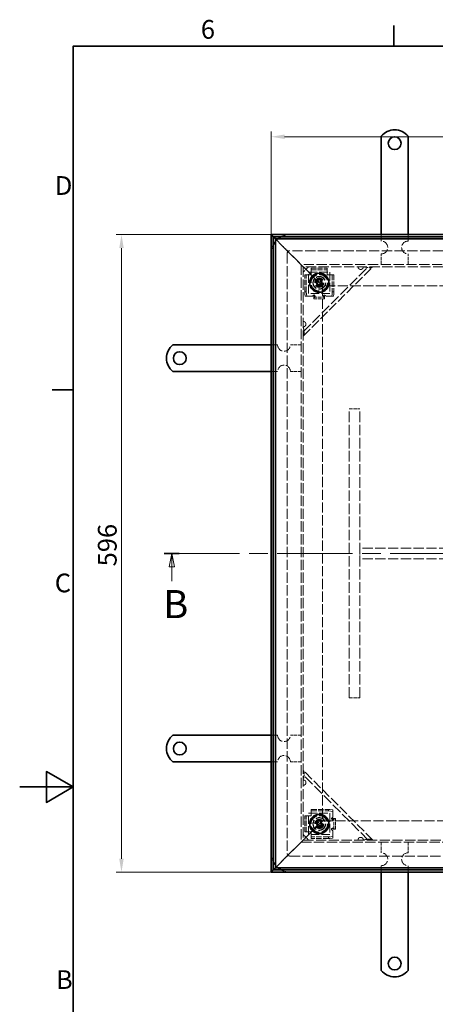
# Model space of a CAD drawing. Units: millimetres. Extents: x 0 to 2709, y 0 to 1485.
# Drawn here: x 0 to 389, y 539 to 1460 of the extents above; entities that cross this region are included whole.
import ezdxf

# ---------------------------------------------------------------- set-up
doc = ezdxf.new("R2010")
doc.units = ezdxf.units.MM
doc.header["$LTSCALE"] = 5
doc.linetypes.add('CHAIN', pattern=[0.7087, 0.4724, -0.0591, 0.1181, -0.0591])
doc.linetypes.add('DASHED_SPACE', pattern=[0.2067, 0.1654, -0.0413])
for name, color, linetype, lineweight, true_color in [('Kóta (ISO)', 5, 'Continuous', 9, 0x0000ff), ('Skrytá (ISO)', 7, 'DASHED_SPACE', 9, 0x0080c0), ('Čára řezu (ISO)', 3, 'CHAIN', 18, 0x00ff00)]:
    doc.layers.add(name, color=color, linetype=linetype, lineweight=lineweight, true_color=true_color)
doc.layers.add('Rámeček (ISO)', color=7, linetype='Continuous', lineweight=35)
doc.layers.add('Viditelná (ISO)', color=7, linetype='Continuous', lineweight=35)
doc.styles.add('Text popisu (ISO)', font='TAHOMA.TTF')
doc.styles.add('Text poznámky (ISO)', font='TAHOMA.TTF')
doc.dimstyles.new('Výchozí (ISO)', dxfattribs={"dimscale": 5, "dimtxt": 3.5, "dimasz": 2.5, "dimexe": 1, "dimexo": 0, "dimgap": 0.762, "dimtad": 1, "dimrnd": 1e-08, "dimtxsty": 'Text poznámky (ISO)', "dimcen": 0.09, "dimdle": 10, "dimclrd": 256, "dimclre": 256, "dimclrt": 256, "dimazin": 2, "dimtfac": 1.001486, "dimtmove": 0, "dimatfit": 3, "dimfxl": 1, "dimtolj": 1, "dimlwd": -1, "dimlwe": -1, "dimarcsym": 0})

# ---------------------------------------------------------------- blocks, each defined once
blk = doc.blocks.new('Rámečky Default Border')
at = {"layer": 'Rámeček (ISO)'}
for p, q in [((70, 287), (70, 290.9)), ((10, 222.75), (6.1, 222.75))]:
    blk.add_line(p, q, dxfattribs=at)
at = {"layer": 'Rámeček (ISO)', "flags": 128}
for points in [[(10, 10), (10, 287), (410, 287), (410, 10), (10, 10)], [(0, 148.5), (10, 148.5), (5, 151.39), (5, 145.61), (10, 148.5)]]:
    blk.add_lwpolyline(points, dxfattribs=at)
at = {"layer": 'Rámeček (ISO)', "char_height": 3.5, "attachment_point": 7, "style": 'Text poznámky (ISO)'}
for s, insert in [('6', (33.88, 287.33)), ('D', (6.57, 258.13)), ('C', (6.56, 183.81)), ('B', (6.78, 109.63))]:
    blk.add_mtext(s, dxfattribs=dict(at, insert=insert))
blk = doc.blocks.new('2dPrevedenyRez1')
at = {"layer": 'Čára řezu (ISO)', "linetype": 'CHAIN', "ltscale": 5.964962}
blk.add_line((27.04, 192.18), (186.24, 192.18), dxfattribs=at)
at = {"layer": 'Čára řezu (ISO)', "linetype": 'Continuous', "lineweight": 35}
for p, q in [((27.04, 192.18), (29.83, 192.18)), ((183.45, 192.18), (186.24, 192.18))]:
    blk.add_line(p, q, dxfattribs=at)
at = {"layer": 'Čára řezu (ISO)', "linetype": 'Continuous'}
for p, q in [((28.43, 192.18), (27.93, 189.68)), ((28.43, 189.68), (28.43, 192.18)), ((28.93, 189.68), (28.43, 192.18)), ((184.85, 192.18), (184.35, 189.68)), ((184.85, 189.68), (184.85, 192.18)), ((185.35, 189.68), (184.85, 192.18)), ((27.93, 189.68), (28.93, 189.68)), ((28.43, 186.99), (28.43, 189.68)), ((184.35, 189.68), (185.35, 189.68)), ((184.85, 186.99), (184.85, 189.68))]:
    blk.add_line(p, q, dxfattribs=at)
at = {"layer": 'Čára řezu (ISO)', "linetype": 'Continuous', "flags": 128}
for points in [[(28.93, 189.68), (28.43, 192.18), (27.93, 189.68), (28.93, 189.68)], [(185.35, 189.68), (184.85, 192.18), (184.35, 189.68), (185.35, 189.68)]]:
    blk.add_lwpolyline(points, dxfattribs=at)
at = {"layer": 'Čára řezu (ISO)'}
for points in [[(28.93, 189.68), (28.43, 192.18), (27.93, 189.68), (28.93, 189.68)], [(185.35, 189.68), (184.85, 192.18), (184.35, 189.68), (185.35, 189.68)]]:
    blk.add_solid(points, dxfattribs=at)
at = {"layer": 'Čára řezu (ISO)', "char_height": 5.25, "attachment_point": 7, "style": 'Text popisu (ISO)'}
for insert in [(26.83, 178.43), (183.24, 178.43)]:
    blk.add_mtext('B', dxfattribs=dict(at, insert=insert))
blk = doc.blocks.new('*D18')
at = {"layer": 'Defpoints', "color": 0, "transparency": 16777216}
for p in [(95.19, 1258.91), (235.19, 1258.91), (235.19, 662.91)]:
    blk.add_point(p, dxfattribs=at)
at = {"layer": 'Kóta (ISO)', "transparency": 16777216}
for p, q in [((235.19, 1258.91), (90.19, 1258.91)), ((95.19, 675.41), (95.19, 1246.41)), ((235.19, 662.91), (90.19, 662.91))]:
    blk.add_line(p, q, dxfattribs=at)
for points in [[(93.11, 1246.41), (97.28, 1246.41), (95.19, 1258.91)], [(93.11, 675.41), (97.28, 675.41), (95.19, 662.91)]]:
    blk.add_solid(points, dxfattribs=at)
at = {"layer": 'Kóta (ISO)', "transparency": 16777216, "insert": (73.17, 948.75), "char_height": 17.5, "attachment_point": 1, "rotation": 90, "style": 'Text poznámky (ISO)'}
blk.add_mtext('\\A1;596', dxfattribs=at)
blk = doc.blocks.new('*D19')
at = {"layer": 'Defpoints', "color": 0, "transparency": 16777216}
for p in [(831.19, 1350.46), (235.19, 1258.91), (831.19, 1258.91)]:
    blk.add_point(p, dxfattribs=at)
at = {"layer": 'Kóta (ISO)', "transparency": 16777216}
for p, q in [((235.19, 1258.91), (235.19, 1355.46)), ((831.19, 1258.91), (831.19, 1355.46)), ((247.69, 1350.46), (818.69, 1350.46))]:
    blk.add_line(p, q, dxfattribs=at)
for points in [[(247.69, 1352.55), (247.69, 1348.38), (235.19, 1350.46)], [(818.69, 1352.55), (818.69, 1348.38), (831.19, 1350.46)]]:
    blk.add_solid(points, dxfattribs=at)
at = {"layer": 'Kóta (ISO)', "transparency": 16777216, "insert": (514.61, 1372.49), "char_height": 17.5, "attachment_point": 1, "style": 'Text poznámky (ISO)'}
blk.add_mtext('\\A1;596', dxfattribs=at)

msp = doc.modelspace()

# ---------------------------------------------------------------- linework, layer by layer
at = {"layer": 'Skrytá (ISO)', "ltscale": 4.829725}
for p, q in [((239.194, 1254.914), (247.461, 1246.648)), ((247.461, 1246.648), (239.194, 1254.914)), ((239.194, 666.914), (247.461, 675.181)), ((247.461, 675.181), (239.194, 666.914))]:
    msp.add_line(p, q, dxfattribs=at)
at = {"layer": 'Skrytá (ISO)', "ltscale": 2.285536}
for p, q in [((338.194, 1252.914), (338.194, 1258.914)), ((363.194, 1252.914), (363.194, 1258.914)), ((241.194, 1155.914), (235.194, 1155.914)), ((241.194, 1130.914), (235.194, 1130.914)), ((241.194, 790.914), (235.194, 790.914)), ((241.194, 765.914), (235.194, 765.914)), ((338.194, 668.914), (338.194, 662.914)), ((363.194, 668.914), (363.194, 662.914))]:
    msp.add_line(p, q, dxfattribs=at)
at = {"layer": 'Skrytá (ISO)', "ltscale": 3.18565}
for p, q in [((247.461, 1246.648), (251.194, 1242.914)), ((251.194, 1242.914), (247.461, 1246.648)), ((247.461, 675.181), (251.194, 678.914)), ((251.194, 678.914), (247.461, 675.181))]:
    msp.add_line(p, q, dxfattribs=at)
at = {"layer": 'Skrytá (ISO)', "ltscale": 11.887451}
for p, q in [((265.194, 1228.914), (251.194, 1242.914)), ((251.194, 1242.914), (265.194, 1228.914)), ((265.194, 692.914), (251.194, 678.914)), ((251.194, 678.914), (265.194, 692.914))]:
    msp.add_line(p, q, dxfattribs=at)
at = {"layer": 'Skrytá (ISO)', "ltscale": 11.54927}
for p, q in [((813.694, 1243.914), (252.694, 1243.914)), ((250.194, 1241.414), (250.194, 680.414)), ((252.694, 677.914), (813.694, 677.914))]:
    msp.add_line(p, q, dxfattribs=at)
at = {"layer": 'Skrytá (ISO)', "ltscale": 3.809293}
for p, q in [((338.194, 1230.914), (338.194, 1240.914)), ((363.194, 1230.914), (363.194, 1240.914)), ((263.194, 1155.914), (253.194, 1155.914)), ((263.194, 1130.914), (253.194, 1130.914)), ((308.194, 1095.914), (318.194, 1095.914)), ((318.194, 955.914), (318.194, 965.914)), ((308.194, 825.914), (318.194, 825.914)), ((263.194, 790.914), (253.194, 790.914)), ((263.194, 765.914), (253.194, 765.914)), ((338.194, 690.914), (338.194, 680.914)), ((363.194, 690.914), (363.194, 680.914))]:
    msp.add_line(p, q, dxfattribs=at)
at = {"layer": 'Skrytá (ISO)', "ltscale": 11.611031}
for p, q in [((803.194, 1230.914), (263.194, 1230.914)), ((263.194, 1230.914), (263.194, 690.914)), ((263.194, 690.914), (803.194, 690.914))]:
    msp.add_line(p, q, dxfattribs=at)
at = {"layer": 'Skrytá (ISO)', "ltscale": 11.525023}
for p, q in [((801.194, 1228.914), (265.194, 1228.914)), ((265.194, 1228.914), (265.194, 692.914)), ((265.194, 692.914), (801.194, 692.914))]:
    msp.add_line(p, q, dxfattribs=at)
at = {"layer": 'Skrytá (ISO)', "ltscale": 1.455164}
for p, q in [((265.194, 1228.914), (267.194, 1226.914)), ((267.194, 1226.914), (265.194, 1228.914)), ((265.194, 692.914), (267.194, 694.914)), ((267.194, 694.914), (265.194, 692.914))]:
    msp.add_line(p, q, dxfattribs=at)
at = {"layer": 'Skrytá (ISO)', "ltscale": 2.693548}
for p, q in [((265.194, 1223.914), (270.194, 1228.914)), ((270.194, 692.914), (265.194, 697.914))]:
    msp.add_line(p, q, dxfattribs=at)
at = {"layer": 'Skrytá (ISO)', "ltscale": 11.876962}
for p, q in [((265.194, 1168.157), (325.951, 1228.914)), ((325.951, 692.914), (265.194, 753.672))]:
    msp.add_line(p, q, dxfattribs=at)
at = {"layer": 'Skrytá (ISO)', "ltscale": 11.118032}
for p, q in [((265.194, 1163.914), (330.194, 1228.914)), ((330.194, 692.914), (265.194, 757.914))]:
    msp.add_line(p, q, dxfattribs=at)
at = {"layer": 'Skrytá (ISO)', "ltscale": 10.946984}
for p, q in [((267.194, 1226.914), (283.194, 1210.914)), ((283.194, 1210.914), (267.194, 1226.914)), ((267.194, 694.914), (283.194, 710.914)), ((283.194, 710.914), (267.194, 694.914))]:
    msp.add_line(p, q, dxfattribs=at)
at = {"layer": 'Skrytá (ISO)', "ltscale": 5.71399}
for p, q in [((272.694, 1227.547), (287.694, 1227.547)), ((272.694, 1226.053), (287.694, 1226.053)), ((266.561, 700.414), (266.561, 715.414)), ((268.055, 700.414), (268.055, 715.414))]:
    msp.add_line(p, q, dxfattribs=at)
at = {"layer": 'Skrytá (ISO)', "ltscale": 0.571309}
for p, q in [((272.694, 1227.547), (272.694, 1226.053)), ((287.694, 1227.547), (287.694, 1226.053)), ((266.561, 1221.414), (268.055, 1221.414)), ((293.827, 1221.414), (292.333, 1221.414)), ((268.055, 1205.414), (266.561, 1205.414)), ((266.91, 1201.414), (268.404, 1201.414)), ((275.193, 1202.235), (275.193, 1202.512)), ((275.193, 1200.401), (275.193, 1198.907)), ((276.183, 1201.844), (276.183, 1200.899)), ((284.195, 1200.762), (284.195, 1201.775)), ((285.195, 1202.423), (285.195, 1202.058)), ((285.195, 1200.401), (285.195, 1198.907)), ((291.984, 1201.414), (293.478, 1201.414)), ((293.827, 1205.414), (292.333, 1205.414)), ((272.694, 721.547), (272.694, 720.053)), ((288.694, 721.547), (288.694, 720.053)), ((292.694, 719.704), (292.694, 721.199)), ((266.561, 715.414), (268.055, 715.414)), ((291.685, 712.915), (292.05, 712.915)), ((293.346, 711.915), (292.333, 711.915)), ((293.707, 712.915), (295.201, 712.915)), ((266.561, 700.414), (268.055, 700.414)), ((291.873, 702.913), (291.596, 702.913)), ((292.264, 703.903), (293.209, 703.903)), ((293.707, 702.913), (295.201, 702.913)), ((272.694, 694.281), (272.694, 695.776)), ((288.694, 695.776), (288.694, 694.281)), ((292.694, 694.63), (292.694, 696.124))]:
    msp.add_line(p, q, dxfattribs=at)
at = {"layer": 'Skrytá (ISO)', "ltscale": 3.904912}
for p, q in [((272.694, 1225.16), (272.694, 1226.053)), ((287.694, 1226.053), (287.694, 1225.16)), ((268.055, 1221.414), (268.949, 1221.414)), ((291.439, 1221.414), (292.333, 1221.414)), ((275.193, 1200.401), (275.193, 1201.294)), ((285.195, 1200.401), (285.195, 1201.294)), ((272.694, 719.16), (272.694, 720.053)), ((268.055, 715.414), (268.949, 715.414)), ((293.707, 712.915), (292.814, 712.915)), ((268.949, 700.414), (268.055, 700.414)), ((293.707, 702.913), (292.814, 702.913)), ((272.694, 695.776), (272.694, 696.669))]:
    msp.add_line(p, q, dxfattribs=at)
at = {"layer": 'Skrytá (ISO)', "ltscale": 0.847602}
for p, q in [((272.694, 1223.665), (272.694, 1225.16)), ((287.694, 1223.665), (287.694, 1225.16)), ((270.443, 1221.414), (268.949, 1221.414)), ((289.945, 1221.414), (291.439, 1221.414)), ((270.443, 1201.414), (268.949, 1201.414)), ((289.945, 1201.414), (291.439, 1201.414)), ((272.694, 717.665), (272.694, 719.16)), ((292.694, 717.665), (292.694, 719.16)), ((270.443, 715.414), (268.949, 715.414)), ((270.443, 700.414), (268.949, 700.414)), ((272.694, 698.163), (272.694, 696.669)), ((292.694, 698.163), (292.694, 696.669))]:
    msp.add_line(p, q, dxfattribs=at)
at = {"layer": 'Skrytá (ISO)', "ltscale": 6.094929}
for p, q in [((266.561, 1205.414), (266.561, 1221.414)), ((268.055, 1205.414), (268.055, 1221.414)), ((292.333, 1221.414), (292.333, 1205.414)), ((293.827, 1221.414), (293.827, 1205.414)), ((272.694, 721.547), (288.694, 721.547)), ((272.694, 720.053), (288.694, 720.053)), ((288.694, 695.776), (272.694, 695.776)), ((288.694, 694.281), (272.694, 694.281))]:
    msp.add_line(p, q, dxfattribs=at)
at = {"layer": 'Skrytá (ISO)', "ltscale": 9.675858}
for p, q in [((270.194, 1203.914), (270.194, 1223.914)), ((270.194, 1223.914), (290.194, 1223.914)), ((290.194, 1223.914), (290.194, 1203.914)), ((290.194, 1203.914), (270.194, 1203.914)), ((270.194, 697.914), (270.194, 717.914)), ((270.194, 717.914), (290.194, 717.914)), ((290.194, 717.914), (290.194, 697.914)), ((290.194, 697.914), (270.194, 697.914))]:
    msp.add_line(p, q, dxfattribs=at)
at = {"layer": 'Skrytá (ISO)', "ltscale": 0.857397}
for p, q in [((270.443, 1221.414), (272.694, 1221.414)), ((272.694, 1221.414), (272.694, 1223.665)), ((287.694, 1223.665), (287.694, 1221.414)), ((287.694, 1221.414), (289.945, 1221.414)), ((270.443, 715.414), (272.694, 715.414)), ((272.694, 715.414), (272.694, 717.665)), ((272.694, 700.414), (270.443, 700.414)), ((272.694, 698.163), (272.694, 700.414))]:
    msp.add_line(p, q, dxfattribs=at)
at = {"layer": 'Skrytá (ISO)', "ltscale": 1.099577}
for p, q in [((277.413, 1213.141), (278.134, 1215.936)), ((278.134, 1215.936), (280.915, 1216.709)), ((280.915, 1216.709), (282.975, 1214.687)), ((279.473, 1211.119), (277.413, 1213.141)), ((282.254, 1211.892), (279.473, 1211.119)), ((282.975, 1214.687), (282.254, 1211.892)), ((277.307, 707.898), (278.736, 710.406)), ((278.736, 710.406), (281.623, 710.422)), ((281.623, 710.422), (283.081, 707.931)), ((278.765, 705.406), (277.307, 707.898)), ((281.652, 705.423), (278.765, 705.406)), ((283.081, 707.931), (281.652, 705.423))]:
    msp.add_line(p, q, dxfattribs=at)
at = {"layer": 'Skrytá (ISO)', "ltscale": 11.51888}
for p, q in [((783.194, 1210.914), (283.194, 1210.914)), ((283.194, 1210.914), (283.194, 710.914)), ((283.194, 710.914), (783.194, 710.914))]:
    msp.add_line(p, q, dxfattribs=at)
at = {"layer": 'Skrytá (ISO)', "ltscale": 2.154818}
for p, q in [((266.561, 1205.414), (266.91, 1201.414)), ((268.404, 1201.414), (268.055, 1205.414)), ((292.333, 1205.414), (291.984, 1201.414)), ((293.478, 1201.414), (293.827, 1205.414)), ((292.694, 721.199), (288.694, 721.547)), ((288.694, 720.053), (292.694, 719.704)), ((292.694, 696.124), (288.694, 695.776)), ((288.694, 694.281), (292.694, 694.63))]:
    msp.add_line(p, q, dxfattribs=at)
at = {"layer": 'Skrytá (ISO)', "ltscale": 2.381154}
for p, q in [((268.949, 1201.414), (268.404, 1201.414)), ((291.984, 1201.414), (291.439, 1201.414)), ((292.694, 719.704), (292.694, 719.16)), ((292.694, 696.669), (292.694, 696.124))]:
    msp.add_line(p, q, dxfattribs=at)
at = {"layer": 'Skrytá (ISO)', "ltscale": 1.424613}
for p, q in [((274.183, 1201.414), (270.443, 1201.414)), ((292.694, 701.903), (292.694, 698.163))]:
    msp.add_line(p, q, dxfattribs=at)
at = {"layer": 'Skrytá (ISO)', "ltscale": 0.14637}
for p, q in [((275.183, 1202.414), (275.183, 1202.799)), ((291.694, 702.903), (291.309, 702.903))]:
    msp.add_line(p, q, dxfattribs=at)
at = {"layer": 'Skrytá (ISO)', "ltscale": 0.003709}
for p, q in [((275.183, 1202.799), (275.193, 1202.799)), ((275.193, 1202.799), (275.193, 1202.789)), ((285.195, 1202.789), (285.195, 1202.799)), ((285.195, 1202.799), (285.205, 1202.799)), ((291.309, 712.915), (291.309, 712.925)), ((291.319, 712.915), (291.309, 712.915)), ((291.309, 702.913), (291.319, 702.913)), ((291.309, 702.903), (291.309, 702.913))]:
    msp.add_line(p, q, dxfattribs=at)
at = {"layer": 'Skrytá (ISO)', "ltscale": 0.105981}
for p, q in [((275.193, 1202.512), (275.193, 1202.789)), ((291.596, 702.913), (291.319, 702.913))]:
    msp.add_line(p, q, dxfattribs=at)
at = {"layer": 'Skrytá (ISO)', "ltscale": 0.175097}
for p, q in [((275.193, 1201.294), (275.193, 1201.404)), ((292.814, 702.913), (292.705, 702.913))]:
    msp.add_line(p, q, dxfattribs=at)
at = {"layer": 'Skrytá (ISO)', "ltscale": 3.81006}
for p, q in [((275.193, 1200.401), (285.195, 1200.401)), ((275.193, 1198.907), (285.195, 1198.907)), ((293.707, 702.913), (293.707, 712.915)), ((295.201, 702.913), (295.201, 712.915))]:
    msp.add_line(p, q, dxfattribs=at)
at = {"layer": 'Skrytá (ISO)', "ltscale": 0.140525}
for p, q in [((285.195, 1202.423), (285.195, 1202.789)), ((285.195, 1201.294), (285.195, 1201.371)), ((291.685, 712.915), (291.319, 712.915)), ((292.814, 712.915), (292.737, 712.915))]:
    msp.add_line(p, q, dxfattribs=at)
at = {"layer": 'Skrytá (ISO)', "ltscale": 0.192869}
for p, q in [((285.205, 1202.799), (285.205, 1202.292)), ((291.309, 712.925), (291.816, 712.925))]:
    msp.add_line(p, q, dxfattribs=at)
at = {"layer": 'Skrytá (ISO)', "ltscale": 1.431269}
for p, q in [((289.945, 1201.414), (286.187, 1201.414)), ((292.694, 717.665), (292.694, 713.908))]:
    msp.add_line(p, q, dxfattribs=at)
at = {"layer": 'Skrytá (ISO)', "ltscale": 11.874918}
for p, q in [((308.194, 825.914), (308.194, 1095.914)), ((318.194, 825.914), (318.194, 1095.914))]:
    msp.add_line(p, q, dxfattribs=at)
at = {"layer": 'Skrytá (ISO)', "ltscale": 11.557276}
for p, q in [((748.194, 965.914), (318.194, 965.914)), ((748.194, 955.914), (318.194, 955.914))]:
    msp.add_line(p, q, dxfattribs=at)
at = {"layer": 'Skrytá (ISO)', "ltscale": 10.462856}
for centre in [(280.194, 1213.914), (280.194, 707.914)]:
    msp.add_circle(centre, 8.605, dxfattribs=at)
at = {"layer": 'Skrytá (ISO)', "ltscale": 12.159042}
for centre, radius in [((280.194, 1213.914), 8), ((280.194, 1213.914), 6), ((280.194, 1213.914), 4), ((280.194, 707.914), 8), ((280.194, 707.914), 6), ((280.194, 707.914), 4)]:
    msp.add_circle(centre, radius, dxfattribs=at)
at = {"layer": 'Skrytá (ISO)', "ltscale": 11.581489}
for centre in [(280.194, 1213.914), (280.194, 707.914)]:
    msp.add_circle(centre, 7.62, dxfattribs=at)
at = {"layer": 'Skrytá (ISO)', "ltscale": 11.753741}
for centre in [(280.194, 1213.914), (280.194, 707.914)]:
    msp.add_circle(centre, 5.8, dxfattribs=at)
at = {"layer": 'Skrytá (ISO)', "ltscale": 11.526772}
for centre in [(280.194, 1213.914), (280.194, 707.914)]:
    msp.add_circle(centre, 5.688, dxfattribs=at)
at = {"layer": 'Skrytá (ISO)', "ltscale": 12.918983}
for centre in [(280.194, 1213.914), (280.194, 707.914)]:
    msp.add_circle(centre, 4.25, dxfattribs=at)
at = {"layer": 'Skrytá (ISO)', "ltscale": 12.730517}
for centre in [(280.194, 1213.914), (280.194, 707.914)]:
    msp.add_circle(centre, 4.188, dxfattribs=at)
at = {"layer": 'Skrytá (ISO)', "ltscale": 9.828116}
for centre in [(280.194, 1213.914), (280.194, 707.914)]:
    msp.add_circle(centre, 3.233, dxfattribs=at)
at = {"layer": 'Skrytá (ISO)', "ltscale": 5.983681}
for centre in [(280.194, 1213.914), (280.194, 707.914)]:
    msp.add_circle(centre, 2.5, dxfattribs=at)
at = {"layer": 'Skrytá (ISO)', "ltscale": 3.590168}
for centre in [(280.194, 1213.914), (280.194, 707.914)]:
    msp.add_circle(centre, 1.5, dxfattribs=at)
at = {"layer": 'Skrytá (ISO)', "ltscale": 1.275656}
for centre, start, end in [((252.694, 1241.414), 129.517653, 140.482347), ((252.694, 680.414), 219.517653, 230.482347)]:
    msp.add_arc(centre, 17.5, start, end, dxfattribs=at)
at = {"layer": 'Skrytá (ISO)', "ltscale": 3.218229}
for centre, start, end in [((252.694, 1241.414), 90, 117.66045), ((252.694, 1241.414), 152.33955, 180), ((252.694, 680.414), 180, 207.66045), ((252.694, 680.414), 242.33955, 270)]:
    msp.add_arc(centre, 17.5, start, end, dxfattribs=at)
at = {"layer": 'Skrytá (ISO)', "ltscale": 9.119282}
for centre, start, end in [((338.194, 1246.914), 270, 90), ((363.194, 1246.914), 90, 270), ((247.194, 1155.914), 180, 0), ((247.194, 1130.914), 0, 180), ((247.194, 790.914), 180, 0), ((247.194, 765.914), 0, 180), ((338.194, 674.914), 270, 90), ((363.194, 674.914), 90, 270)]:
    msp.add_arc(centre, 6, start, end, dxfattribs=at)
at = {"layer": 'Skrytá (ISO)', "ltscale": 1.495845}
for centre, start, end in [((252.694, 1241.414), 90, 180), ((252.694, 680.414), 180, 270)]:
    msp.add_arc(centre, 2.5, start, end, dxfattribs=at)
at = {"layer": 'Skrytá (ISO)', "ltscale": 1.630981}
for centre, start, end in [((318.88, 1228.914), 180, 278.130102), ((265.194, 1175.228), 351.869898, 90), ((265.194, 746.601), 270, 8.130102), ((318.88, 692.914), 81.869898, 180)]:
    msp.add_arc(centre, 2.5, start, end, dxfattribs=at)
at = {"layer": 'Skrytá (ISO)', "ltscale": 0.135035}
for centre, start, end in [((318.88, 1228.914), 351.869898, 0), ((265.194, 1175.228), 270, 278.130102), ((265.194, 746.601), 81.869898, 90), ((318.88, 692.914), 0, 8.130102)]:
    msp.add_arc(centre, 2.5, start, end, dxfattribs=at)
at = {"layer": 'Skrytá (ISO)', "ltscale": 0.598278}
for centre, start, end in [((275.183, 1201.414), 90, 180), ((292.694, 702.903), 180, 270)]:
    msp.add_arc(centre, 1, start, end, dxfattribs=at)
at = {"layer": 'Skrytá (ISO)', "ltscale": 0.547873}
for centre, start, end in [((285.195, 1201.292), 7.00835, 89.427034), ((292.816, 712.915), 97.00835, 179.427034)]:
    msp.add_arc(centre, 1, start, end, dxfattribs=at)
at = {"layer": 'Skrytá (ISO)', "ltscale": 1.225866}
for points in [[(321.355, 1228.561), (321.338, 1228.44), (321.312, 1228.321), (321.159, 1227.804), (320.934, 1227.433), (320.362, 1226.86), (319.991, 1226.636), (319.473, 1226.483), (319.354, 1226.457), (319.234, 1226.439)], [(267.669, 1174.874), (267.652, 1174.754), (267.626, 1174.635), (267.472, 1174.117), (267.248, 1173.746), (266.675, 1173.174), (266.305, 1172.95), (265.787, 1172.796), (265.668, 1172.77), (265.547, 1172.753)], [(265.547, 749.075), (265.668, 749.058), (265.787, 749.032), (266.305, 748.879), (266.675, 748.655), (267.248, 748.082), (267.472, 747.711), (267.626, 747.194), (267.652, 747.074), (267.669, 746.954)], [(319.234, 695.389), (319.354, 695.372), (319.473, 695.346), (319.991, 695.193), (320.362, 694.968), (320.934, 694.396), (321.159, 694.025), (321.312, 693.508), (321.338, 693.388), (321.355, 693.268)]]:
    msp.add_open_spline(points, degree=3, knots=[0.49001532, 0.49001532, 0.49001532, 0.49001532, 0.52547397, 0.52547397, 0.64692835, 0.64692835, 0.76838272, 0.76838272, 0.80384138, 0.80384138, 0.80384138, 0.80384138], dxfattribs=at)
at = {"layer": 'Skrytá (ISO)', "ltscale": 4.254117}
for points in [[(330.194, 1228.914), (329.388, 1228.109), (327.982, 1227.904), (326.19, 1228.085), (324.835, 1228.223), (323.274, 1228.567), (321.709, 1228.914)], [(265.194, 1172.4), (265.654, 1170.329), (266.1, 1168.271), (266.087, 1166.674), (266.076, 1165.467), (265.803, 1164.523), (265.194, 1163.914)], [(265.194, 757.914), (265.999, 757.109), (266.204, 755.702), (266.023, 753.91), (265.886, 752.556), (265.541, 750.994), (265.194, 749.429)], [(321.709, 692.914), (323.779, 693.374), (325.837, 693.821), (327.434, 693.807), (328.641, 693.797), (329.585, 693.523), (330.194, 692.914)]]:
    msp.add_open_spline(points, degree=3, knots=[0, 0, 0, 0, 0.8946709, 0.8946709, 0.8946709, 1.5707963, 1.5707963, 1.5707963, 1.5707963], dxfattribs=at)
at = {"layer": 'Skrytá (ISO)', "ltscale": 1.017573}
for points in [[(275.193, 1202.512), (275.239, 1202.512), (275.284, 1202.509), (275.33, 1202.504), (275.998, 1202.432), (276.39, 1201.794), (276.006, 1201.557), (275.825, 1201.446), (275.51, 1201.389), (275.193, 1201.404)], [(291.596, 702.913), (291.597, 702.959), (291.599, 703.005), (291.604, 703.05), (291.677, 703.719), (292.315, 704.11), (292.551, 703.726), (292.662, 703.545), (292.719, 703.23), (292.705, 702.913)]]:
    msp.add_open_spline(points, degree=3, knots=[-0.99840836, -0.99840836, -0.99840836, -0.99840836, -0.97657066, -0.97657066, -0.97657066, -0.65378943, -0.65378943, -0.65378943, -0.50159158, -0.50159158, -0.50159158, -0.50159158], dxfattribs=at)
at = {"layer": 'Skrytá (ISO)', "ltscale": 1.466238}
for points in [[(275.193, 1200.018), (275.51, 1199.989), (275.825, 1200.103), (276.006, 1200.326), (276.39, 1200.798), (275.998, 1202.074), (275.33, 1202.219), (275.284, 1202.229), (275.239, 1202.234), (275.193, 1202.235)], [(294.09, 702.913), (294.119, 703.23), (294.005, 703.545), (293.782, 703.726), (293.31, 704.11), (292.034, 703.719), (291.889, 703.05), (291.879, 703.005), (291.874, 702.959), (291.873, 702.913)]]:
    msp.add_open_spline(points, degree=3, knots=[0.50159158, 0.50159158, 0.50159158, 0.50159158, 0.65378943, 0.65378943, 0.65378943, 0.97657066, 0.97657066, 0.97657066, 0.99840836, 0.99840836, 0.99840836, 0.99840836], dxfattribs=at)
at = {"layer": 'Skrytá (ISO)', "ltscale": 1.021815}
for points in [[(285.195, 1201.371), (284.858, 1201.352), (284.52, 1201.41), (284.342, 1201.526), (283.973, 1201.768), (284.488, 1202.423), (285.195, 1202.423)], [(292.737, 712.915), (292.756, 712.578), (292.699, 712.24), (292.582, 712.062), (292.34, 711.694), (291.685, 712.209), (291.685, 712.915)]]:
    msp.add_open_spline(points, degree=3, knots=[-0.5, -0.5, -0.5, -0.5, -0.33735176, -0.33735176, -0.33735176, 0, 0, 0, 0], dxfattribs=at)
at = {"layer": 'Skrytá (ISO)', "ltscale": 1.468271}
for points in [[(285.195, 1202.058), (284.488, 1202.058), (283.973, 1200.748), (284.342, 1200.264), (284.52, 1200.03), (284.858, 1199.916), (285.195, 1199.954)], [(292.05, 712.915), (292.05, 712.209), (293.36, 711.694), (293.844, 712.062), (294.078, 712.24), (294.192, 712.578), (294.154, 712.915)]]:
    msp.add_open_spline(points, degree=3, knots=[0, 0, 0, 0, 0.33735176, 0.33735176, 0.33735176, 0.5, 0.5, 0.5, 0.5], dxfattribs=at)
at = {"layer": 'Viditelná (ISO)'}
for p, q in [((338.194, 1334.414), (338.194, 1350.902)), ((363.194, 1334.414), (363.194, 1350.902)), ((338.194, 1334.414), (338.194, 1330.525)), ((338.194, 1328.05), (338.194, 1330.525)), ((338.194, 1320.272), (338.194, 1328.05)), ((363.194, 1334.414), (363.194, 1330.525)), ((363.194, 1328.05), (363.194, 1330.525)), ((363.194, 1320.272), (363.194, 1328.05)), ((338.194, 1317.797), (338.194, 1320.272)), ((338.194, 1317.797), (338.194, 1310.019)), ((363.194, 1317.797), (363.194, 1320.272)), ((363.194, 1317.797), (363.194, 1310.019)), ((338.194, 1307.544), (338.194, 1310.019)), ((338.194, 1299.766), (338.194, 1307.544)), ((363.194, 1307.544), (363.194, 1310.019)), ((363.194, 1299.766), (363.194, 1307.544)), ((338.194, 1297.291), (338.194, 1299.766)), ((363.194, 1297.291), (363.194, 1299.766)), ((338.194, 1297.291), (338.194, 1289.513)), ((338.194, 1287.038), (338.194, 1289.513)), ((363.194, 1297.291), (363.194, 1289.513)), ((363.194, 1287.038), (363.194, 1289.513)), ((338.194, 1279.26), (338.194, 1287.038)), ((363.194, 1279.26), (363.194, 1287.038)), ((338.194, 1276.785), (338.194, 1279.26)), ((338.194, 1276.785), (338.194, 1272.896)), ((338.194, 1258.914), (338.194, 1272.896)), ((363.194, 1276.785), (363.194, 1279.26)), ((363.194, 1276.785), (363.194, 1272.896)), ((363.194, 1258.914), (363.194, 1272.896)), ((831.194, 1258.914), (235.194, 1258.914)), ((235.194, 1258.914), (237.194, 1256.914)), ((237.194, 1256.914), (235.194, 1258.914)), ((235.194, 1258.914), (235.194, 662.914)), ((237.194, 1256.914), (829.194, 1256.914)), ((237.194, 1256.914), (239.194, 1254.914)), ((239.194, 1254.914), (237.194, 1256.914)), ((237.194, 664.914), (237.194, 1256.914)), ((239.194, 666.914), (239.194, 1254.914)), ((239.194, 1254.914), (827.194, 1254.914)), ((159.694, 1155.914), (143.206, 1155.914)), ((159.694, 1155.914), (163.583, 1155.914)), ((166.058, 1155.914), (163.583, 1155.914)), ((173.836, 1155.914), (166.058, 1155.914)), ((176.311, 1155.914), (173.836, 1155.914)), ((176.311, 1155.914), (184.089, 1155.914)), ((186.564, 1155.914), (184.089, 1155.914)), ((194.342, 1155.914), (186.564, 1155.914)), ((196.817, 1155.914), (194.342, 1155.914)), ((196.817, 1155.914), (204.595, 1155.914)), ((207.07, 1155.914), (204.595, 1155.914)), ((214.848, 1155.914), (207.07, 1155.914)), ((217.323, 1155.914), (214.848, 1155.914)), ((217.323, 1155.914), (221.212, 1155.914)), ((235.194, 1155.914), (221.212, 1155.914)), ((159.694, 1130.914), (143.206, 1130.914)), ((159.694, 1130.914), (163.583, 1130.914)), ((166.058, 1130.914), (163.583, 1130.914)), ((173.836, 1130.914), (166.058, 1130.914)), ((176.311, 1130.914), (173.836, 1130.914)), ((176.311, 1130.914), (184.089, 1130.914)), ((186.564, 1130.914), (184.089, 1130.914)), ((194.342, 1130.914), (186.564, 1130.914)), ((196.817, 1130.914), (194.342, 1130.914)), ((196.817, 1130.914), (204.595, 1130.914)), ((207.07, 1130.914), (204.595, 1130.914)), ((214.848, 1130.914), (207.07, 1130.914)), ((217.323, 1130.914), (214.848, 1130.914)), ((217.323, 1130.914), (221.212, 1130.914)), ((235.194, 1130.914), (221.212, 1130.914)), ((159.694, 790.914), (143.206, 790.914)), ((159.694, 790.914), (163.583, 790.914)), ((166.058, 790.914), (163.583, 790.914)), ((173.836, 790.914), (166.058, 790.914)), ((176.311, 790.914), (173.836, 790.914)), ((176.311, 790.914), (184.089, 790.914)), ((186.564, 790.914), (184.089, 790.914)), ((194.342, 790.914), (186.564, 790.914)), ((196.817, 790.914), (194.342, 790.914)), ((196.817, 790.914), (204.595, 790.914)), ((207.07, 790.914), (204.595, 790.914)), ((214.848, 790.914), (207.07, 790.914)), ((217.323, 790.914), (214.848, 790.914)), ((217.323, 790.914), (221.212, 790.914)), ((235.194, 790.914), (221.212, 790.914)), ((159.694, 765.914), (143.206, 765.914)), ((159.694, 765.914), (163.583, 765.914)), ((166.058, 765.914), (163.583, 765.914)), ((173.836, 765.914), (166.058, 765.914)), ((176.311, 765.914), (173.836, 765.914)), ((176.311, 765.914), (184.089, 765.914)), ((186.564, 765.914), (184.089, 765.914)), ((194.342, 765.914), (186.564, 765.914)), ((196.817, 765.914), (194.342, 765.914)), ((196.817, 765.914), (204.595, 765.914)), ((207.07, 765.914), (204.595, 765.914)), ((214.848, 765.914), (207.07, 765.914)), ((217.323, 765.914), (214.848, 765.914)), ((217.323, 765.914), (221.212, 765.914)), ((235.194, 765.914), (221.212, 765.914)), ((235.194, 662.914), (237.194, 664.914)), ((237.194, 664.914), (235.194, 662.914)), ((235.194, 662.914), (831.194, 662.914)), ((237.194, 664.914), (239.194, 666.914)), ((239.194, 666.914), (237.194, 664.914)), ((829.194, 664.914), (237.194, 664.914)), ((827.194, 666.914), (239.194, 666.914)), ((338.194, 662.914), (338.194, 648.933)), ((363.194, 662.914), (363.194, 648.933)), ((338.194, 645.043), (338.194, 648.933)), ((338.194, 645.043), (338.194, 642.569)), ((363.194, 645.043), (363.194, 648.933)), ((363.194, 645.043), (363.194, 642.569)), ((338.194, 642.569), (338.194, 634.79)), ((363.194, 642.569), (363.194, 634.79)), ((338.194, 634.79), (338.194, 632.316)), ((338.194, 624.537), (338.194, 632.316)), ((363.194, 634.79), (363.194, 632.316)), ((363.194, 624.537), (363.194, 632.316)), ((338.194, 624.537), (338.194, 622.062)), ((338.194, 622.062), (338.194, 614.284)), ((363.194, 624.537), (363.194, 622.062)), ((363.194, 622.062), (363.194, 614.284)), ((338.194, 614.284), (338.194, 611.809)), ((338.194, 604.031), (338.194, 611.809)), ((363.194, 614.284), (363.194, 611.809)), ((363.194, 604.031), (363.194, 611.809)), ((338.194, 604.031), (338.194, 601.556)), ((338.194, 601.556), (338.194, 593.778)), ((363.194, 604.031), (363.194, 601.556)), ((363.194, 601.556), (363.194, 593.778)), ((338.194, 593.778), (338.194, 591.303)), ((338.194, 587.414), (338.194, 591.303)), ((363.194, 593.778), (363.194, 591.303)), ((363.194, 587.414), (363.194, 591.303)), ((338.194, 587.414), (338.194, 570.927)), ((363.194, 587.414), (363.194, 570.927))]:
    msp.add_line(p, q, dxfattribs=at)
for centre, radius in [((350.694, 1344.414), 6), ((280.194, 1213.914), 9), ((149.694, 1143.414), 6), ((149.694, 778.414), 6), ((280.194, 707.914), 9), ((350.694, 577.414), 6)]:
    msp.add_circle(centre, radius, dxfattribs=at)
for centre, radius, start, end in [((350.694, 1340.914), 16, 38.624833, 141.375167), ((252.694, 1241.414), 17.5, 140.482347, 152.33955), ((252.694, 1241.414), 17.5, 117.66045, 129.517653), ((153.194, 1143.414), 16, 128.624833, 231.375167), ((153.194, 778.414), 16, 128.624833, 231.375167), ((252.694, 680.414), 17.5, 207.66045, 219.517653), ((252.694, 680.414), 17.5, 230.482347, 242.33955), ((350.694, 580.914), 16, 218.624833, 321.375167)]:
    msp.add_arc(centre, radius, start, end, dxfattribs=at)

# ---------------------------------------------------------------- block references
at = {"xscale": 5, "yscale": 5, "zscale": 5}
msp.add_blockref('Rámečky Default Border', (0, 0), dxfattribs=at)
at = {"layer": 'Čára řezu (ISO)', "xscale": 5, "yscale": 5, "zscale": 5}
msp.add_blockref('2dPrevedenyRez1', (0, 0), dxfattribs=at)

# ---------------------------------------------------------------- dimensions: what is measured, and where the dimension line sits
at = {"layer": 'Kóta (ISO)'}
for base, p1, p2, angle, picture, middle in [((831.194, 1350.464), (235.194, 1258.914), (831.194, 1258.914), 180, '*D19', (533.194, 1350.464)), ((95.194, 1258.914), (235.194, 662.914), (235.194, 1258.914), 90, '*D18', (95.194, 967.339))]:
    dim = msp.add_linear_dim(base=base, p1=p1, p2=p2, angle=angle, dimstyle='Výchozí (ISO)', override={"dimdec": 2, "dimtp": 0, "dimtm": 0, "dimtdec": 2, "dimtofl": 0, "dimatfit": 1}, dxfattribs=at)
    dim.commit()
    dim.dimension.update_dxf_attribs({"geometry": picture, "text_midpoint": middle, "dimtype": 160})

doc.saveas('drawing.dxf')
